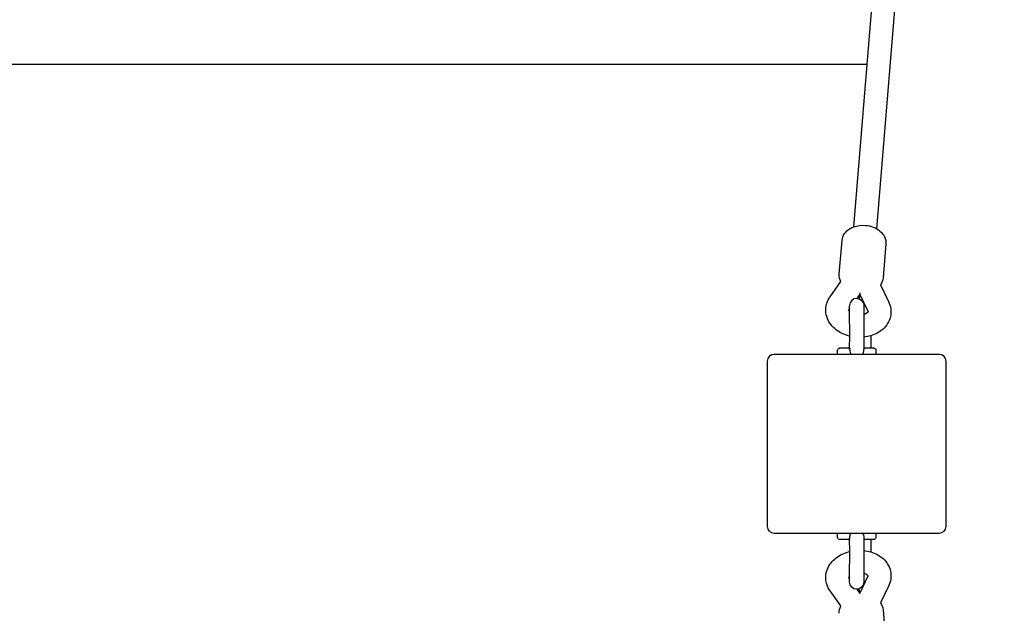
# Model space of a CAD drawing. Units: millimetres. Extents: x 0 to 61730, y 0 to 17459.
# Drawn here: x 50794 to 51488, y 10174 to 10593 of the extents above; entities that cross this region are included whole.
import ezdxf

# ---------------------------------------------------------------- set-up
doc = ezdxf.new("R2010")
doc.units = ezdxf.units.MM
doc.layers.get('Defpoints').update_dxf_attribs({"color": 8})
doc.layers.add('kóty', color=92, linetype='Continuous')
doc.styles.get("Standard").update_dxf_attribs({"font": 'arial.ttf'})
doc.dimstyles.new('kat -10m1 max', dxfattribs={"dimtxt": 400, "dimasz": 200, "dimexe": 0, "dimexo": 0, "dimtad": 0, "dimdec": 0, "dimlfac": 0.1, "dimtxsty": 'Standard', "dimcen": 2.5, "dimadec": 0, "dimazin": 0, "dimtfac": 1, "dimtdec": 0, "dimtmove": 0, "dimatfit": 3, "dimfxl": 500, "dimfxlon": 1, "dimarcsym": 0})
doc.dimstyles.new('kat -10m2 max', dxfattribs={"dimtxt": 400, "dimasz": 200, "dimexe": 0, "dimexo": 0, "dimtad": 0, "dimdec": 0, "dimlfac": 0.1, "dimtxsty": 'Standard', "dimcen": 2.5, "dimadec": 0, "dimazin": 0, "dimtfac": 1, "dimtdec": 0, "dimtmove": 0, "dimatfit": 3, "dimfxl": 1250, "dimfxlon": 1, "dimarcsym": 0})

# ---------------------------------------------------------------- blocks, each defined once
blk = doc.blocks.new('*D5')
at = {"layer": 'Defpoints', "color": 0, "transparency": 16777216}
for p in [(54788.82, 15895.56), (45195.57, 10789.12), (54788.82, 10309.47)]:
    blk.add_point(p, dxfattribs=at)
at = {"layer": 'kóty', "color": 0, "lineweight": -2, "transparency": 16777216}
for p, q in [((45195.57, 15395.56), (45195.57, 15895.56)), ((45395.57, 15895.56), (49715.82, 15895.56)), ((54588.82, 15895.56), (50268.57, 15895.56)), ((54788.82, 15395.56), (54788.82, 15895.56))]:
    blk.add_line(p, q, dxfattribs=at)
at = {"layer": 'kóty', "color": 0, "transparency": 16777216}
for points in [[(45395.57, 15928.89), (45395.57, 15862.23), (45195.57, 15895.56)], [(54588.82, 15928.89), (54588.82, 15862.23), (54788.82, 15895.56)]]:
    blk.add_solid(points, dxfattribs=at)
at = {"layer": 'kóty', "color": 0, "transparency": 16777216, "insert": (49992.2, 15895.56), "char_height": 250, "attachment_point": 5}
blk.add_mtext('960', dxfattribs=at)
blk = doc.blocks.new('*D6')
at = {"layer": 'Defpoints', "color": 0, "transparency": 16777216}
for p in [(46582.38, 13435.95), (56790.32, 13435.95), (47943.81, 6484.77)]:
    blk.add_point(p, dxfattribs=at)
at = {"layer": 'kóty', "color": 0, "lineweight": -2, "transparency": 16777216}
for p, q in [((56290.32, 13435.95), (56790.32, 13435.95)), ((56790.32, 13235.95), (56790.32, 10238.78)), ((56790.32, 6684.77), (56790.32, 9681.94)), ((56290.32, 6484.77), (56790.32, 6484.77))]:
    blk.add_line(p, q, dxfattribs=at)
at = {"layer": 'kóty', "color": 0, "transparency": 16777216}
for points in [[(56756.99, 13235.95), (56823.66, 13235.95), (56790.32, 13435.95)], [(56756.99, 6684.77), (56823.66, 6684.77), (56790.32, 6484.77)]]:
    blk.add_solid(points, dxfattribs=at)
at = {"layer": 'kóty', "color": 0, "transparency": 16777216, "insert": (56790.32, 9960.36), "char_height": 250, "attachment_point": 5, "rotation": 90}
blk.add_mtext('695', dxfattribs=at)
blk = doc.blocks.new('*D7')
at = {"layer": 'Defpoints', "color": 0, "transparency": 16777216}
for p in [(56290.32, 16645.56), (56290.32, 11647.4), (43700.33, 10281.12)]:
    blk.add_point(p, dxfattribs=at)
at = {"layer": 'kóty', "color": 0, "lineweight": -2, "transparency": 16777216}
for p, q in [((43700.33, 15395.56), (43700.33, 16645.56)), ((43900.33, 16645.56), (49633.6, 16645.56)), ((56090.32, 16645.56), (50357.05, 16645.56)), ((56290.32, 15395.56), (56290.32, 16645.56))]:
    blk.add_line(p, q, dxfattribs=at)
at = {"layer": 'kóty', "color": 0, "transparency": 16777216}
for points in [[(43900.33, 16678.89), (43900.33, 16612.23), (43700.33, 16645.56)], [(56090.32, 16678.89), (56090.32, 16612.23), (56290.32, 16645.56)]]:
    blk.add_solid(points, dxfattribs=at)
at = {"layer": 'kóty', "color": 0, "transparency": 16777216, "insert": (49995.33, 16645.56), "char_height": 250, "attachment_point": 5}
blk.add_mtext('1260', dxfattribs=at)
blk = doc.blocks.new('*D8')
at = {"layer": 'Defpoints', "color": 0, "transparency": 16777216}
for p in [(52345.32, 15395.56), (57540.32, 15395.56), (47943.81, 4984.77)]:
    blk.add_point(p, dxfattribs=at)
at = {"layer": 'kóty', "color": 0, "lineweight": -2, "transparency": 16777216}
for p, q in [((56290.32, 15395.56), (57540.32, 15395.56)), ((57540.32, 15195.56), (57540.32, 10528.19)), ((57540.32, 5184.77), (57540.32, 9852.14)), ((56290.32, 4984.77), (57540.32, 4984.77))]:
    blk.add_line(p, q, dxfattribs=at)
at = {"layer": 'kóty', "color": 0, "transparency": 16777216}
for points in [[(57506.99, 15195.56), (57573.66, 15195.56), (57540.32, 15395.56)], [(57506.99, 5184.77), (57573.66, 5184.77), (57540.32, 4984.77)]]:
    blk.add_solid(points, dxfattribs=at)
at = {"layer": 'kóty', "color": 0, "transparency": 16777216, "insert": (57540.32, 10190.17), "char_height": 250, "attachment_point": 5, "rotation": 90}
blk.add_mtext('1041', dxfattribs=at)

msp = doc.modelspace()

# ---------------------------------------------------------------- linework, layer by layer
for p, q in [((51393.81, 10592.68), (51430.81, 11043.16)), ((51446.75, 11041.85), (51397.76, 10445.37)), ((51381.81, 10446.67), (51393.81, 10592.68)), ((51381.81, 10446.67), (51393.81, 10592.68)), ((49846.02, 10561.27), (51391.23, 10561.27)), ((51371.55, 10413.3), (51373.5, 10437.13)), ((51371.55, 10413.3), (51373.5, 10437.13)), ((51373.51, 10437.15), (51373.5, 10437.13)), ((51373.51, 10437.15), (51373.5, 10437.13)), ((51404.4, 10434.6), (51402.44, 10410.71)), ((51371.54, 10413.23), (51371.55, 10413.3)), ((51371.54, 10413.23), (51371.55, 10413.3)), ((51365.13, 10397.41), (51372.6, 10408.05)), ((51365.13, 10397.41), (51372.6, 10408.05)), ((51400.55, 10405.75), (51406.18, 10394.04)), ((51385.94, 10399.21), (51383.85, 10396.23)), ((51385.94, 10399.21), (51383.85, 10396.23)), ((51386.02, 10400.14), (51385.67, 10395.88)), ((51391.87, 10386.89), (51385.94, 10399.21)), ((51391.87, 10386.89), (51385.94, 10399.21)), ((51383.81, 10396.23), (51383.85, 10396.23)), ((51377.99, 10388.07), (51378.04, 10387.95)), ((51377.99, 10387.96), (51377.99, 10388.07)), ((51378.05, 10387.97), (51378.04, 10387.95)), ((51378.05, 10387.97), (51378.04, 10387.95)), ((51378.84, 10389.1), (51378.08, 10388.02)), ((51378.84, 10389.1), (51378.08, 10388.02)), ((51378.84, 10389.1), (51378.82, 10390.94)), ((51378.86, 10386.99), (51378.84, 10389.1)), ((51378.86, 10386.99), (51378.84, 10389.1)), ((51378.88, 10369.62), (51378.86, 10386.99)), ((51388.86, 10385.15), (51388.88, 10368.93)), ((51391.9, 10386.82), (51391.97, 10386.92)), ((51391.9, 10386.81), (51391.9, 10386.83)), ((51391.9, 10386.81), (51391.9, 10386.83)), ((51391.97, 10386.92), (51391.95, 10386.81)), ((51378.86, 10361.23), (51378.88, 10369.62)), ((51378.86, 10361.23), (51378.88, 10369.62)), ((51388.88, 10368.93), (51388.86, 10361.23)), ((51388.88, 10368.93), (51388.86, 10361.23)), ((51393.81, 10369.92), (51393.81, 10361.23)), ((51393.81, 10369.92), (51393.81, 10361.23)), ((51370.31, 10356.73), (51325.61, 10356.73)), ((51370.31, 10356.73), (51325.61, 10356.73)), ((51370.31, 10356.73), (51370.31, 10359.74)), ((51370.31, 10356.73), (51370.31, 10359.74)), ((51442.01, 10356.73), (51370.31, 10356.73)), ((51371.72, 10361.23), (51371.81, 10361.24)), ((51371.72, 10361.23), (51371.81, 10361.24)), ((51378.86, 10361.23), (51371.81, 10361.24)), ((51378.86, 10361.23), (51371.81, 10361.24)), ((51378.86, 10360.26), (51378.86, 10361.23)), ((51378.86, 10360.26), (51378.86, 10360.23)), ((51378.86, 10360.23), (51378.88, 10359.73)), ((51388.84, 10359.73), (51388.86, 10360.2)), ((51393.81, 10361.23), (51388.86, 10361.23)), ((51393.81, 10361.23), (51388.86, 10361.23)), ((51388.86, 10361.23), (51388.86, 10360.2)), ((51395.81, 10361.23), (51393.81, 10361.23)), ((51397.31, 10359.73), (51397.31, 10356.74)), ((51320.81, 10351.93), (51320.81, 10235.53)), ((51320.81, 10351.93), (51320.81, 10235.53)), ((51446.81, 10235.53), (51446.81, 10351.93)), ((51325.61, 10230.73), (51370.31, 10230.73)), ((51325.61, 10230.73), (51370.31, 10230.73)), ((51370.31, 10227.73), (51370.31, 10230.74)), ((51370.31, 10227.73), (51370.31, 10230.74)), ((51370.31, 10230.73), (51442.01, 10230.73)), ((51378.87, 10226.23), (51371.81, 10226.23)), ((51378.87, 10226.23), (51371.81, 10226.23)), ((51378.86, 10227.24), (51378.88, 10227.73)), ((51378.86, 10227.21), (51378.86, 10227.24)), ((51378.86, 10226.23), (51378.86, 10227.21)), ((51378.88, 10217.85), (51378.86, 10226.23)), ((51378.88, 10217.85), (51378.86, 10226.23)), ((51388.84, 10227.73), (51388.86, 10227.27)), ((51388.86, 10227.27), (51388.86, 10226.23)), ((51388.86, 10226.23), (51388.88, 10218.53)), ((51388.86, 10226.23), (51388.88, 10218.53)), ((51393.81, 10226.24), (51388.87, 10226.23)), ((51393.81, 10226.24), (51388.87, 10226.23)), ((51393.81, 10226.24), (51393.81, 10217.55)), ((51393.81, 10226.24), (51393.81, 10217.55)), ((51395.81, 10226.24), (51393.81, 10226.24)), ((51397.31, 10230.73), (51397.31, 10227.74)), ((51378.86, 10200.48), (51378.88, 10217.85)), ((51388.88, 10218.53), (51388.86, 10202.32)), ((51378.04, 10199.52), (51377.99, 10199.4)), ((51377.99, 10199.4), (51377.99, 10199.51)), ((51378.04, 10199.51), (51378.05, 10199.5)), ((51378.04, 10199.51), (51378.05, 10199.5)), ((51378.08, 10199.45), (51378.84, 10198.37)), ((51378.08, 10199.45), (51378.84, 10198.37)), ((51378.82, 10196.53), (51378.84, 10198.37)), ((51378.84, 10198.37), (51378.86, 10200.48)), ((51378.84, 10198.37), (51378.86, 10200.48)), ((51385.94, 10188.26), (51391.87, 10200.58)), ((51385.94, 10188.26), (51391.87, 10200.58)), ((51391.97, 10200.55), (51391.9, 10200.65)), ((51391.9, 10200.64), (51391.9, 10200.65)), ((51391.9, 10200.64), (51391.9, 10200.65)), ((51391.95, 10200.66), (51391.97, 10200.56)), ((51372.6, 10179.42), (51365.13, 10190.05)), ((51372.6, 10179.42), (51365.13, 10190.05)), ((51383.85, 10191.23), (51383.81, 10191.23)), ((51383.86, 10191.23), (51385.94, 10188.26)), ((51383.86, 10191.23), (51385.94, 10188.26)), ((51385.94, 10188.27), (51385.67, 10191.59)), ((51406.18, 10193.42), (51400.55, 10181.72)), ((51402.44, 10176.76), (51404.4, 10152.87))]:
    msp.add_line(p, q)
for points in [[(51383.85, 10396.23, -0.403147), (51388.81, 10391.37), (51388.86, 10385.15)], [(51383.85, 10396.23, -0.403147), (51388.81, 10391.37), (51388.86, 10385.15)], [(51388.86, 10202.32), (51388.81, 10196.1, -0.403141), (51383.85, 10191.23)], [(51388.86, 10202.32), (51388.81, 10196.1, -0.403141), (51383.85, 10191.23)]]:
    msp.add_lwpolyline(points, format="xyb")
at = {"extrusion": (0, 0, -1)}
for centre, radius, start, end in [((-51381.19, 10412.5), 9.67, 332.58828, 4.10107), ((-51381.19, 10412.5), 9.67, 332.58828, 4.10107), ((-51392.7, 10411.61), 9.78, 185.27426, 216.71262), ((-51386.05, 10395.8), 27.01, 253.31354, 263.98798), ((-51386.05, 10395.8), 27.01, 253.31354, 263.98798), ((-51371.81, 10359.73), 1.5, 0.04723, 86.55014), ((-51371.81, 10359.73), 1.5, 0.04723, 86.55014), ((-51395.81, 10359.73), 1.5, 89.99104, 179.99144), ((-51371.81, 10227.73), 1.5, 276.90525, 359.99337), ((-51371.81, 10227.73), 1.5, 276.90525, 359.99337), ((-51371.81, 10227.73), 1.5, 269.99282, 276.90578), ((-51379.82, 10226.97), 0.992, 312.42542, 14.33408), ((-51384.94, 10227.49), 6.07, 2.26324, 32.26348), ((-51382.76, 10227.49), 6.08, 147.81367, 177.73747), ((-51395.81, 10227.74), 1.5, 180.00877, 270.00875), ((-51386.05, 10191.67), 27.02, 96.00337, 106.67553), ((-51386.05, 10191.67), 27.02, 96.00337, 106.67553), ((-51383.81, 10196.23), 5, 360, 3.30894), ((-51383.81, 10196.23), 5, 270.00024, 0.00024), ((-51381.19, 10174.97), 9.67, 355.89964, 27.42759), ((-51381.19, 10174.97), 9.67, 355.89964, 27.42759), ((-51392.7, 10175.86), 9.78, 143.26713, 174.71254)]:
    msp.add_arc(centre, radius, start, end, dxfattribs=at)
for centre, radius, start, end in [((51383.81, 10391.23), 5, 90.00024, 180.00024), ((51383.81, 10391.23), 5, 180, 183.34886), ((51383.81, 10391.23), 5, 27, 27.55508), ((51383.81, 10391.23), 5, 27, 27.55508), ((51380.87, 10389.54), 3.25, 209.17665, 231.64681), ((51380.87, 10389.54), 3.25, 209.17665, 231.64681), ((51387.88, 10390.55), 5.49, 280.32605, 317.11303), ((51387.88, 10390.55), 5.49, 280.32605, 317.11303), ((51325.61, 10351.93), 4.8, 90, 180), ((51325.61, 10351.93), 4.8, 90, 180), ((51379.82, 10360.5), 0.992, 132.42542, 194.33408), ((51384.94, 10359.97), 6.07, 182.26324, 212.26348), ((51382.76, 10359.97), 6.08, 327.81367, 357.73747), ((51442.01, 10351.93), 4.8, 0, 90), ((51325.61, 10235.53), 4.8, 180, 270), ((51325.61, 10235.53), 4.8, 180, 270), ((51442.01, 10235.53), 4.8, 270, 0), ((51380.88, 10197.92), 3.26, 128.35127, 150.71185), ((51380.88, 10197.92), 3.26, 128.35127, 150.71185), ((51387.88, 10196.91), 5.5, 42.92949, 79.65617), ((51387.88, 10196.91), 5.5, 42.92949, 79.65617)]:
    msp.add_arc(centre, radius, start, end)
for points, knots in [([(51373.51, 10437.19), (51373.65, 10438.89), (51374.28, 10440.5), (51376.24, 10443.3), (51377.56, 10444.5), (51379.12, 10445.42), (51379.96, 10445.92), (51380.86, 10446.33), (51381.81, 10446.68)], [0, 0, 0, 0, 6.134026, 6.134026, 12.16184, 12.16184, 12.16184, 15.434278, 15.434278, 15.434278, 15.434278]), ([(51373.51, 10437.19), (51373.65, 10438.89), (51374.28, 10440.5), (51376.24, 10443.3), (51377.56, 10444.5), (51379.12, 10445.42), (51379.96, 10445.92), (51380.86, 10446.33), (51381.81, 10446.68)], [0, 0, 0, 0, 6.134026, 6.134026, 12.16184, 12.16184, 12.16184, 15.434278, 15.434278, 15.434278, 15.434278]), ([(51381.81, 10446.68), (51384.31, 10447.57), (51387.14, 10447.92), (51389.92, 10447.7), (51393.77, 10447.38), (51397.52, 10445.95), (51400.21, 10443.69), (51401.61, 10442.52), (51402.71, 10441.12), (51404.19, 10438.02), (51404.55, 10436.31), (51404.41, 10434.6)], [15.434278, 15.434278, 15.434278, 15.434278, 24.009299, 24.009299, 24.009299, 35.860506, 35.860506, 35.860506, 41.888563, 41.888563, 48.095904, 48.095904, 48.095904, 48.095904]), ([(51378.88, 10369.62), (51378.75, 10369.65), (51378.63, 10369.68), (51378.51, 10369.71), (51376.83, 10370.15), (51375.2, 10370.74), (51373.67, 10371.47), (51372.1, 10372.22), (51370.63, 10373.12), (51369.29, 10374.15), (51367.95, 10375.19), (51366.75, 10376.37), (51365.72, 10377.66), (51364.66, 10379.01), (51363.78, 10380.5), (51363.15, 10382.07), (51362.48, 10383.77), (51362.08, 10385.55), (51362.01, 10387.36), (51361.98, 10388), (51362, 10388.63), (51362.05, 10389.26), (51362.15, 10390.46), (51362.38, 10391.64), (51362.75, 10392.78), (51363.29, 10394.44), (51364.1, 10396), (51365.13, 10397.41)], [49.347133, 49.347133, 49.347133, 49.347133, 49.735631, 49.735631, 49.735631, 54.995519, 54.995519, 54.995519, 60.378175, 60.378175, 60.378175, 65.780956, 65.780956, 65.780956, 71.421517, 71.421517, 71.421517, 77.474472, 77.474472, 77.474472, 79.590779, 79.590779, 79.590779, 83.589252, 83.589252, 83.589252, 89.398696, 89.398696, 89.398696, 89.398696]), ([(51378.88, 10369.62), (51378.75, 10369.65), (51378.63, 10369.68), (51378.51, 10369.71), (51376.83, 10370.15), (51375.2, 10370.74), (51373.67, 10371.47), (51372.1, 10372.22), (51370.63, 10373.12), (51369.29, 10374.15), (51367.95, 10375.19), (51366.75, 10376.37), (51365.72, 10377.66), (51364.66, 10379.01), (51363.78, 10380.5), (51363.15, 10382.07), (51362.48, 10383.77), (51362.08, 10385.55), (51362.01, 10387.36), (51361.98, 10388), (51362, 10388.63), (51362.05, 10389.26), (51362.15, 10390.46), (51362.38, 10391.64), (51362.75, 10392.78), (51363.29, 10394.44), (51364.1, 10396), (51365.13, 10397.41)], [49.347133, 49.347133, 49.347133, 49.347133, 49.735631, 49.735631, 49.735631, 54.995519, 54.995519, 54.995519, 60.378175, 60.378175, 60.378175, 65.780956, 65.780956, 65.780956, 71.421517, 71.421517, 71.421517, 77.474472, 77.474472, 77.474472, 79.590779, 79.590779, 79.590779, 83.589252, 83.589252, 83.589252, 89.398696, 89.398696, 89.398696, 89.398696]), ([(51406.18, 10394.04), (51406.97, 10392.47), (51407.51, 10390.8), (51407.77, 10389.08), (51407.95, 10387.89), (51407.99, 10386.69), (51407.89, 10385.5), (51407.84, 10384.87), (51407.75, 10384.24), (51407.62, 10383.62), (51407.25, 10381.84), (51406.57, 10380.14), (51405.63, 10378.58), (51404.75, 10377.13), (51403.65, 10375.81), (51402.37, 10374.65), (51401.15, 10373.54), (51399.77, 10372.57), (51398.28, 10371.77), (51396.88, 10371.01), (51395.38, 10370.4), (51393.81, 10369.92)], [0, 0, 0, 0, 5.809483, 5.809483, 5.809483, 9.807823, 9.807823, 9.807823, 11.924106, 11.924106, 11.924106, 17.977222, 17.977222, 17.977222, 23.617783, 23.617783, 23.617783, 29.020578, 29.020578, 29.020578, 34.096967, 34.096967, 34.096967, 34.096967]), ([(51365.13, 10190.06), (51364.1, 10191.47), (51363.29, 10193.03), (51362.75, 10194.69), (51362.38, 10195.83), (51362.15, 10197.01), (51362.05, 10198.2), (51362, 10198.84), (51361.98, 10199.47), (51362.01, 10200.11), (51362.08, 10201.92), (51362.48, 10203.7), (51363.15, 10205.39), (51363.78, 10206.97), (51364.66, 10208.45), (51365.72, 10209.81), (51366.75, 10211.1), (51367.95, 10212.28), (51369.29, 10213.32), (51370.63, 10214.35), (51372.1, 10215.25), (51373.67, 10216), (51375.2, 10216.73), (51376.83, 10217.32), (51378.51, 10217.76), (51378.63, 10217.79), (51378.76, 10217.82), (51378.88, 10217.85)], [0, 0, 0, 0, 5.809444, 5.809444, 5.809444, 9.807917, 9.807917, 9.807917, 11.924224, 11.924224, 11.924224, 17.977179, 17.977179, 17.977179, 23.617739, 23.617739, 23.617739, 29.02052, 29.02052, 29.02052, 34.403177, 34.403177, 34.403177, 39.663065, 39.663065, 39.663065, 40.056188, 40.056188, 40.056188, 40.056188]), ([(51365.13, 10190.06), (51364.1, 10191.47), (51363.29, 10193.03), (51362.75, 10194.69), (51362.38, 10195.83), (51362.15, 10197.01), (51362.05, 10198.2), (51362, 10198.84), (51361.98, 10199.47), (51362.01, 10200.11), (51362.08, 10201.92), (51362.48, 10203.7), (51363.15, 10205.39), (51363.78, 10206.97), (51364.66, 10208.45), (51365.72, 10209.81), (51366.75, 10211.1), (51367.95, 10212.28), (51369.29, 10213.32), (51370.63, 10214.35), (51372.1, 10215.25), (51373.67, 10216), (51375.2, 10216.73), (51376.83, 10217.32), (51378.51, 10217.76), (51378.63, 10217.79), (51378.76, 10217.82), (51378.88, 10217.85)], [0, 0, 0, 0, 5.809444, 5.809444, 5.809444, 9.807917, 9.807917, 9.807917, 11.924224, 11.924224, 11.924224, 17.977179, 17.977179, 17.977179, 23.617739, 23.617739, 23.617739, 29.02052, 29.02052, 29.02052, 34.403177, 34.403177, 34.403177, 39.663065, 39.663065, 39.663065, 40.056188, 40.056188, 40.056188, 40.056188]), ([(51393.81, 10217.55), (51395.37, 10217.07), (51396.88, 10216.46), (51398.28, 10215.7), (51399.77, 10214.89), (51401.15, 10213.93), (51402.37, 10212.82), (51403.65, 10211.66), (51404.75, 10210.34), (51405.63, 10208.88), (51406.57, 10207.32), (51407.25, 10205.63), (51407.62, 10203.85), (51407.75, 10203.23), (51407.84, 10202.6), (51407.89, 10201.97), (51407.99, 10200.78), (51407.95, 10199.57), (51407.77, 10198.39), (51407.51, 10196.67), (51406.97, 10194.99), (51406.18, 10193.43)], [55.296655, 55.296655, 55.296655, 55.296655, 60.378117, 60.378117, 60.378117, 65.780913, 65.780913, 65.780913, 71.421473, 71.421473, 71.421473, 77.47459, 77.47459, 77.47459, 79.590873, 79.590873, 79.590873, 83.589213, 83.589213, 83.589213, 89.398696, 89.398696, 89.398696, 89.398696])]:
    msp.add_open_spline(points, degree=3, knots=knots)

# ---------------------------------------------------------------- dimensions: what is measured, and where the dimension line sits
at = {"layer": 'kóty'}
for base, p1, p2, text, dimstyle, picture, middle in [((56290.32, 16645.56), (43700.33, 10281.12), (56290.32, 11647.4), '1260', 'kat -10m2 max', '*D7', (49995.33, 16645.56)), ((54788.82, 15895.56), (45195.57, 10789.12), (54788.82, 10309.47), '960', 'kat -10m1 max', '*D5', (49992.2, 15895.56))]:
    dim = msp.add_linear_dim(base=base, p1=p1, p2=p2, text=text, dimstyle=dimstyle, override={"dimtxt": 250}, dxfattribs=at)
    dim.commit()
    dim.dimension.update_dxf_attribs({"geometry": picture, "text_midpoint": middle})
for base, p1, p2, dimstyle, picture, middle in [((57540.32, 15395.56), (47943.81, 4984.77), (52345.32, 15395.56), 'kat -10m2 max', '*D8', (57540.32, 10190.17)), ((56790.32, 13435.95), (47943.81, 6484.77), (46582.38, 13435.95), 'kat -10m1 max', '*D6', (56790.32, 9960.36))]:
    dim = msp.add_linear_dim(base=base, p1=p1, p2=p2, angle=90, dimstyle=dimstyle, override={"dimtxt": 250}, dxfattribs=at)
    dim.commit()
    dim.dimension.update_dxf_attribs({"geometry": picture, "text_midpoint": middle})

doc.saveas('drawing.dxf')
